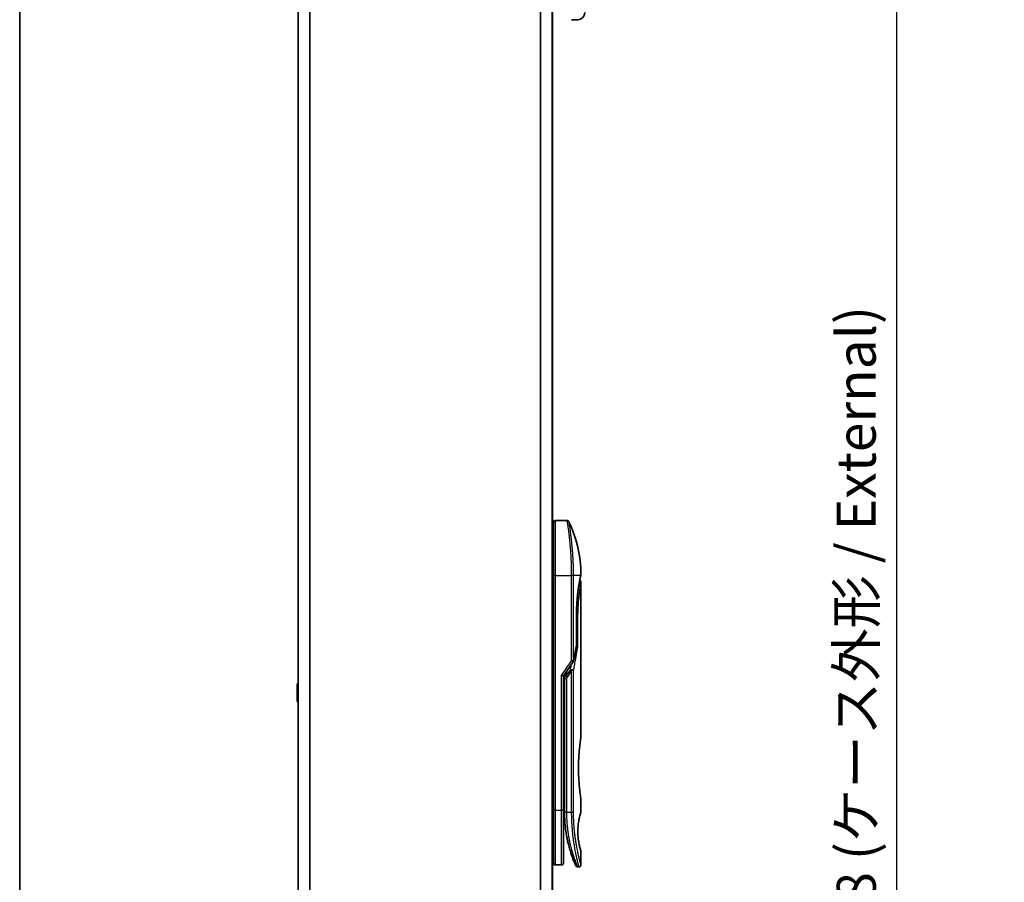
# Model space of a CAD drawing. Units: millimetres. Extents: x -1907 to 6549, y 32 to 1443.
# Drawn here: x 58 to 310, y 526 to 747 of the extents above; entities that cross this region are included whole.
import ezdxf

# ---------------------------------------------------------------- set-up
doc = ezdxf.new("R2010")
doc.units = ezdxf.units.MM
doc.header["$LTSCALE"] = 4
doc.layers.get('Defpoints').update_dxf_attribs({"lineweight": 25})
for name, color, linetype, lineweight in [('Border (ISO)', 7, 'Continuous', 35), ('Dimension (ISO)', 3, 'Continuous', 25), ('Visible (ISO)', 7, 'Continuous', 35), ('Visible Narrow (ISO)', 7, 'Continuous', 25)]:
    doc.layers.add(name, color=color, linetype=linetype, lineweight=lineweight)
doc.styles.add('Note Text (TK)', font='MS PGothic.ttf')
doc.dimstyles.new('Default - Method 1b (TK)', dxfattribs={"dimscale": 4, "dimtxt": 2.5, "dimasz": 2.5, "dimexe": 1, "dimexo": 1.5, "dimgap": 1, "dimtad": 1, "dimrnd": 1e-08, "dimdsep": 46, "dimtxsty": 'Note Text (TK)', "dimblk": 'OPEN', "dimcen": 0.09, "dimdle": 5, "dimclrd": 100, "dimclre": 100, "dimclrt": 7, "dimadec": 1, "dimazin": 1, "dimtfac": 1, "dimtmove": 0, "dimatfit": 3, "dimldrblk": 'OPEN', "dimfxl": 1, "dimtolj": 1, "dimlwd": -1, "dimlwe": -1, "dimarcsym": 0})

# ---------------------------------------------------------------- blocks, each defined once
blk = doc.blocks.new('Borders tk図枠')
at = {"layer": 'Border (ISO)'}
blk.add_line((14.5, 289), (14.5, 8), dxfattribs=at)
blk = doc.blocks.new('_Open')
at = {"color": 0, "linetype": 'ByBlock', "lineweight": -2}
for p, q in [((-1, 0.167), (0, 0)), ((-1, -0.167), (0, 0)), ((0, 0), (-1, 0))]:
    blk.add_line(p, q, dxfattribs=at)
blk = doc.blocks.new('*D7')
at = {"layer": 'Defpoints', "color": 0}
for p in [(358.09, 789.6), (282.09, 359.6), (358.09, 359.6)]:
    blk.add_point(p, dxfattribs=at)
at = {"layer": 'Dimension (ISO)', "color": 100}
for p, q in [((352.09, 789.6), (278.09, 789.6)), ((282.09, 779.6), (282.09, 369.6)), ((352.09, 359.6), (278.09, 359.6))]:
    blk.add_line(p, q, dxfattribs=at)
at = {"layer": 'Dimension (ISO)', "color": 100, "xscale": 10, "yscale": 10, "zscale": 10}
for p, rotation in [((282.09, 789.6), 90), ((282.09, 359.6), 270)]:
    blk.add_blockref('_Open', p, dxfattribs=dict(at, rotation=rotation))
at = {"layer": 'Dimension (ISO)', "color": 7, "insert": (271.78, 473.69), "char_height": 10, "attachment_point": 4, "rotation": 90, "style": 'Note Text (TK)'}
blk.add_mtext('\\A1;\\fMS PGothic|b0|i0;{\\H9.9600;430±0.}\\fSegoe UI|b0|i0;{\\H9.9600;8}\\fＭＳ Ｐゴシック|b0|i0; (ケース外形 / External)', dxfattribs=at)

msp = doc.modelspace()

# ---------------------------------------------------------------- linework, layer by layer
at = {"layer": 'Visible (ISO)'}
for p, q in [((129.1474, 764.5958), (129.1474, 384.5958)), ((194.1474, 384.5958), (194.1474, 764.5958)), ((200.6474, 746.5958), (199.0231, 746.5958)), ((194.1474, 618.5958), (194.4474, 618.5958)), ((194.4474, 604.5958), (194.4474, 618.5958)), ((194.9474, 618.5958), (197.9315, 618.5958)), ((194.4474, 604.5958), (194.4474, 544.5958)), ((199.0656, 605.5958), (199.0652, 605.5958)), ((201.3758, 604.4939), (201.3758, 604.4938)), ((201.4474, 602.8954), (201.4474, 563.1958)), ((200.3055, 594.2958), (200.3055, 586.7194)), ((196.9474, 578.8801), (199.4791, 582.4605)), ((196.4474, 579.039), (196.9474, 578.8801)), ((196.9474, 544.5958), (196.9474, 578.8801)), ((197.2474, 579.0642), (197.2474, 579.0643)), ((197.2474, 578.1941), (197.2474, 579.0642)), ((128.9474, 572.4544), (128.9474, 576.7373)), ((129.0384, 576.905), (129.1474, 576.9758)), ((197.2474, 578.1941), (197.2474, 544.0958)), ((129.0384, 572.2867), (129.1474, 572.2158)), ((201.4474, 547.3958), (201.4474, 544.0959)), ((194.4474, 530.5958), (194.4474, 544.5958)), ((196.9474, 545.9607), (197.2474, 545.9185)), ((196.9474, 531.0958), (196.9474, 544.5958)), ((201.4474, 534.0958), (201.4474, 530.5958)), ((194.1474, 530.5958), (194.4474, 530.5958)), ((194.9474, 530.5958), (196.4474, 530.5958)), ((200.5726, 530.0958), (200.9474, 530.0958))]:
    msp.add_line(p, q, dxfattribs=at)
for centre, radius, start, end in [((200.6474, 748.3958), 1.8, 270, 0), ((194.9474, 618.0958), 0.5, 90, 180.000929), ((199.8055, 586.7194), 0.5, 350.528176, 359.999959), ((199.0709, 582.7492), 0.5, 324.73561, 348.56199), ((129.1474, 576.7373), 0.2, 123.023868, 180), ((129.1474, 572.4544), 0.2, 180, 236.976132), ((194.9474, 531.0958), 0.5, 179.999071, 270), ((196.4474, 531.0958), 0.5, 270, 0)]:
    msp.add_arc(centre, radius, start, end, dxfattribs=at)
for centre, major_axis, ratio, start_param, end_param in [((200.8864, 604.5958), (0.4895, -0.102), 0.97150917, 0.00002328, 0.00005747), ((199.07, 580.2497), (1.641, 5.1629), 0.00017429, 4.71234206, 4.74939728)]:
    msp.add_ellipse(centre, major_axis=major_axis, ratio=ratio, start_param=start_param, end_param=end_param, dxfattribs=at)
for points, knots in [([(197.9315, 618.5958), (197.9855, 618.5958), (198.0401, 618.5869), (198.1415, 618.5528), (198.1896, 618.5274), (198.2745, 618.4636), (198.3123, 618.4244), (198.3582, 618.3582), (198.372, 618.3343), (198.3838, 618.3094)], [0, 0, 0, 0, 0.0161750727, 0.0161750727, 0.032098088, 0.032098088, 0.0480300011, 0.0480300011, 0.0562684228, 0.0562684228, 0.0562684228, 0.0562684228]), ([(198.3838, 618.3093), (199.8625, 615.1639), (200.8384, 611.733), (201.3653, 607.1551), (201.4357, 606.0216), (201.446, 604.8891)], [0.00001413, 0.00001413, 0.00001413, 0.00001413, 1.04268583, 1.04268583, 1.38244448, 1.38244448, 1.38244448, 1.38244448]), ([(201.3758, 604.4938), (201.3216, 604.2335), (201.2307, 603.7898), (201.0161, 602.6123), (200.8908, 601.8681), (200.6538, 600.1567), (200.5401, 599.1649), (200.375, 597.0805), (200.3215, 595.9629), (200.3066, 594.6649), (200.3055, 594.4804), (200.3055, 594.2958)], [0, 0, 0, 0, 0.33985588, 0.33985588, 0.67547461, 0.67547461, 1.01491771, 1.01491771, 1.34952172, 1.34952172, 1.40487646, 1.40487646, 1.40487646, 1.40487646]), ([(201.446, 604.889), (201.4463, 604.8623), (201.4444, 604.8356), (201.4394, 604.8027), (201.4382, 604.7961), (201.4367, 604.7884), (201.4365, 604.7872), (201.4362, 604.7855), (201.4361, 604.785), (201.4359, 604.7844), (201.4359, 604.7843), (201.4359, 604.7841), (201.4359, 604.784), (201.4358, 604.7839), (201.4358, 604.7839), (201.4358, 604.7837), (201.4358, 604.7837), (201.4358, 604.7836), (201.4358, 604.7837), (201.4358, 604.7837), (201.4358, 604.7837), (201.4358, 604.7836), (201.4358, 604.7836), (201.4357, 604.7831), (201.4355, 604.7824), (201.4346, 604.7781), (201.4333, 604.7716), (201.4253, 604.7329), (201.4133, 604.6741), (201.3894, 604.5588), (201.3829, 604.5278), (201.3759, 604.4939)], [0, 0, 0, 0, 0.0079935, 0.0079935, 0.009985368, 0.009985368, 0.010358772, 0.010358772, 0.010498798, 0.010498798, 0.010548608, 0.010548608, 0.010561066, 0.010561066, 0.010573612, 0.010573612, 0.010614994, 0.010614994, 0.011412929, 0.011412929, 0.013086509, 0.013086509, 0.018107261, 0.018107261, 0.033169873, 0.033169873, 0.07836732, 0.07836732, 0.214226356, 0.214226356, 0.25790879, 0.25790879, 0.25790879, 0.25790879]), ([(201.4358, 604.7837), (201.4358, 604.7837), (201.4358, 604.7837), (201.4358, 604.7837), (201.4358, 604.7837), (201.4358, 604.7836), (201.4357, 604.7834), (201.4355, 604.7824), (201.4352, 604.781), (201.4334, 604.7722), (201.4307, 604.759), (201.4172, 604.6931), (201.4002, 604.6107), (201.3759, 604.4939)], [0.0677427, 0.0677427, 0.0677427, 0.0677427, 0.068458883, 0.068458883, 0.070849226, 0.070849226, 0.078020295, 0.078020295, 0.099534535, 0.099534535, 0.164105351, 0.164105351, 0.314533707, 0.314533707, 0.314533707, 0.314533707]), ([(201.1512, 603.3524), (201.1853, 603.3371), (201.2179, 603.318), (201.2901, 603.2637), (201.3279, 603.2245), (201.3884, 603.1372), (201.412, 603.0881), (201.4405, 602.9914), (201.4474, 602.9431), (201.4474, 602.8954)], [0.0209121868, 0.0209121868, 0.0209121868, 0.0209121868, 0.0320713312, 0.0320713312, 0.0480034282, 0.0480034282, 0.0639352406, 0.0639352406, 0.0782625177, 0.0782625177, 0.0782625177, 0.0782625177]), ([(200.2436, 586.31), (200.2554, 586.3085), (200.2671, 586.307), (200.335, 586.2969), (200.3865, 586.2851), (200.4782, 586.256), (200.5168, 586.2386), (200.5683, 586.2051), (200.5846, 586.1896), (200.5941, 586.1736), (200.5943, 586.1733), (200.5945, 586.1729)], [0.0143443766, 0.0143443766, 0.0143443766, 0.0143443766, 0.0180800433, 0.0180800433, 0.0362958962, 0.0362958962, 0.0555191986, 0.0555191986, 0.0708776642, 0.0708776642, 0.071213014, 0.071213014, 0.071213014, 0.071213014]), ([(198.7494, 580.5446), (198.7501, 580.5446), (198.7507, 580.5446), (198.7722, 580.5443), (198.7955, 580.5423), (198.8488, 580.5344), (198.8791, 580.5281), (198.9448, 580.5111), (198.9801, 580.5002), (199.0542, 580.4738), (199.093, 580.4581), (199.1317, 580.4405)], [-0.0003393255, -0.0003393255, -0.0003393255, -0.0003393255, 0, 0, 0.0108011931, 0.0108011931, 0.0227235327, 0.0227235327, 0.0351125368, 0.0351125368, 0.0479740526, 0.0479740526, 0.0479740526, 0.0479740526]), ([(199.1317, 580.4405), (199.1836, 580.4363), (199.234, 580.4295), (199.3275, 580.4116), (199.3701, 580.4007), (199.4393, 580.3779), (199.4671, 580.3665), (199.5115, 580.3436), (199.5288, 580.3322), (199.5455, 580.3175), (199.5489, 580.3142), (199.5519, 580.3109)], [0.000001, 0.000001, 0.000001, 0.000001, 0.0157586431, 0.0157586431, 0.0313720019, 0.0313720019, 0.0446233728, 0.0446233728, 0.0567598081, 0.0567598081, 0.060218781, 0.060218781, 0.060218781, 0.060218781]), ([(201.4474, 547.3958), (201.4474, 547.3958), (201.4135, 547.6014), (201.2969, 548.3969), (201.2159, 548.9778), (201.0517, 550.4365), (200.9707, 551.3004), (200.8799, 552.7761), (200.8547, 553.3223), (200.8283, 554.2462), (200.8218, 554.615), (200.8173, 555.3222), (200.8187, 555.6595), (200.8293, 556.4109), (200.8404, 556.8227), (200.8844, 557.9478), (200.9273, 558.6385), (201.0393, 560.0303), (201.1106, 560.7036), (201.2522, 561.8811), (201.3208, 562.3614), (201.4193, 563.0244), (201.4473, 563.1958), (201.4474, 563.1958)], [4.98379265, 4.98379265, 4.98379265, 4.98379265, 5.29603167, 5.29603167, 5.60720243, 5.60720243, 5.91715234, 5.91715234, 6.08778458, 6.08778458, 6.19899475, 6.19899475, 6.30014844, 6.30014844, 6.42534113, 6.42534113, 6.64850945, 6.64850945, 6.91010347, 6.91010347, 7.19043125, 7.19043125, 7.47578933, 7.47578933, 7.47578933, 7.47578933]), ([(196.9474, 545.822), (196.9474, 545.7234), (196.9474, 545.6259), (196.9474, 545.3813), (196.9474, 545.2369), (196.9474, 544.9947), (196.9474, 544.8912), (196.9474, 544.8058)], [0.019287376, 0.019287376, 0.019287376, 0.019287376, 0.048938802, 0.048938802, 0.096757362, 0.096757362, 0.140053644, 0.140053644, 0.140053644, 0.140053644]), ([(197.2474, 544.0958), (197.2474, 543.5081), (197.2626, 542.9247), (197.2922, 542.3467), (197.2962, 542.2678), (197.3005, 542.1889), (197.3051, 542.1102), (197.3061, 542.0933), (197.3071, 542.0763), (197.3081, 542.0594)], [0.00000004, 0.00000004, 0.00000004, 0.00000004, 2.30156278, 2.30156278, 2.30156278, 2.61568679, 2.61568679, 2.61568679, 2.68325031, 2.68325031, 2.68325031, 2.68325031]), ([(201.4474, 534.0958), (201.4452, 534.0952), (201.4147, 534.1923), (201.2949, 534.5817), (201.2037, 534.8862), (201.0244, 535.6257), (200.9411, 536.0057), (200.8032, 536.8354), (200.7455, 537.2607), (200.6849, 537.9746), (200.6693, 538.2192), (200.6539, 538.6158), (200.6502, 538.7607), (200.647, 539.0295), (200.647, 539.1522), (200.6499, 539.4197), (200.6535, 539.5632), (200.6686, 539.96), (200.6841, 540.2047), (200.744, 540.919), (200.8046, 541.3748), (200.9521, 542.2396), (201.0329, 542.6025), (201.2158, 543.3528), (201.3182, 543.6888), (201.4244, 544.0276), (201.447, 544.096), (201.4472, 544.0959)], [2.58628076, 2.58628076, 2.58628076, 2.58628076, 2.94064168, 2.94064168, 3.3005311, 3.3005311, 3.55321011, 3.55321011, 3.75368311, 3.75368311, 3.85195828, 3.85195828, 3.90810387, 3.90810387, 3.95578051, 3.95578051, 4.01284667, 4.01284667, 4.11656236, 4.11656236, 4.33201226, 4.33201226, 4.56441228, 4.56441228, 4.93248062, 4.93248062, 5.1903818, 5.1903818, 5.1903818, 5.1903818]), ([(197.9506, 537.1993), (197.6867, 538.4799), (197.473, 539.9093), (197.3377, 541.6024), (197.3218, 541.8304), (197.3081, 542.0594)], [0, 0, 0, 0, 0.449996928, 0.449996928, 0.519551991, 0.519551991, 0.519551991, 0.519551991]), ([(197.9506, 537.1993), (197.9906, 537.0055), (198.0312, 536.8168), (198.0727, 536.6313), (198.1138, 536.4477), (198.156, 536.2667), (198.1985, 536.0902), (198.2132, 536.0294), (198.2279, 535.9691), (198.2426, 535.9093), (198.3019, 535.6692), (198.3623, 535.4355), (198.4238, 535.2074), (198.4331, 535.1727), (198.4427, 535.1374), (198.4523, 535.102), (198.4574, 535.0836), (198.4624, 535.0651), (198.4675, 535.0466)], [9.75644, 9.75644, 9.75644, 9.75644, 10.72421222, 10.72421222, 10.72421222, 11.68244826, 11.68244826, 11.68244826, 12.01282124, 12.01282124, 12.01282124, 13.34161672, 13.34161672, 13.34161672, 13.54379653, 13.54379653, 13.54379653, 13.64924069, 13.64924069, 13.64924069, 13.64924069]), ([(199.0605, 533.1135), (199.0605, 533.1135), (199.0605, 533.1135), (199.0605, 533.1136), (199.0604, 533.1138), (199.06, 533.1149), (199.0595, 533.1165), (199.0565, 533.1253), (199.0521, 533.1382), (199.0259, 533.2157), (198.9867, 533.3321), (198.9031, 533.5883), (198.87, 533.691), (198.8333, 533.8071)], [0.212568505, 0.212568505, 0.212568505, 0.212568505, 0.214927391, 0.214927391, 0.222119747, 0.222119747, 0.243697779, 0.243697779, 0.308459818, 0.308459818, 0.503468204, 0.503468204, 0.605829638, 0.605829638, 0.605829638, 0.605829638]), ([(198.8333, 533.807), (198.8523, 533.7468), (198.871, 533.6882), (198.8903, 533.6283), (198.9259, 533.5178), (198.961, 533.4106), (198.9956, 533.3067), (199.022, 533.2274), (199.0481, 533.15), (199.0739, 533.0743), (199.1346, 532.8961), (199.1951, 532.7233), (199.2544, 532.5581), (199.2814, 532.4829), (199.3081, 532.4093), (199.3344, 532.3375), (199.3893, 532.1878), (199.4425, 532.0459), (199.4935, 531.9121), (199.5691, 531.7142), (199.6399, 531.534), (199.7047, 531.3727), (199.7692, 531.2119), (199.8276, 531.0698), (199.8786, 530.9475), (199.8812, 530.9412), (199.8838, 530.935), (199.8864, 530.9288), (199.9339, 530.815), (199.9748, 530.7189), (200.0081, 530.641), (200.0274, 530.596), (200.0442, 530.5571), (200.0584, 530.5243), (200.07, 530.4975), (200.0799, 530.4748), (200.0879, 530.4563), (200.0972, 530.4351), (200.104, 530.4195), (200.1084, 530.4093)], [16.16145566, 16.16145566, 16.16145566, 16.16145566, 16.56861272, 16.56861272, 16.56861272, 17.32091727, 17.32091727, 17.32091727, 17.89490767, 17.89490767, 17.89490767, 19.24580992, 19.24580992, 19.24580992, 19.85982197, 19.85982197, 19.85982197, 21.13780242, 21.13780242, 21.13780242, 23.02838997, 23.02838997, 23.02838997, 24.91425689, 24.91425689, 24.91425689, 25.0111585, 25.0111585, 25.0111585, 26.79576862, 26.79576862, 26.79576862, 27.82807999, 27.82807999, 27.82807999, 28.67466988, 28.67466988, 28.67466988, 29.64277192, 29.64277192, 29.64277192, 29.64277192]), ([(199.0608, 533.1127), (199.0607, 533.1128), (199.0607, 533.1129), (199.0607, 533.113), (199.0607, 533.1131), (199.0606, 533.1132), (199.0606, 533.1133), (199.0605, 533.1135), (199.0605, 533.1134), (199.0603, 533.1141), (199.0593, 533.1172), (199.0492, 533.1469), (199.0248, 533.2186), (198.9866, 533.3338)], [0, 0, 0, 0, 0.00006903, 0.00006903, 0.000137319, 0.000137319, 0.000410207, 0.000410207, 0.00238032, 0.00238032, 0.044417177, 0.044417177, 0.219555305, 0.219555305, 0.219555305, 0.219555305]), ([(200.5726, 530.0958), (200.5186, 530.0958), (200.464, 530.1048), (200.3626, 530.139), (200.3144, 530.1644), (200.2296, 530.2282), (200.1918, 530.2675), (200.1466, 530.3327), (200.1333, 530.3556), (200.1205, 530.3821), (200.1192, 530.385), (200.1174, 530.3889), (200.117, 530.3899), (200.1164, 530.3912), (200.1163, 530.3914), (200.116, 530.392), (200.1159, 530.3922), (200.1157, 530.3927), (200.1156, 530.3928), (200.1154, 530.3933), (200.1153, 530.3935), (200.115, 530.3943), (200.115, 530.3943), (200.1149, 530.3946), (200.1149, 530.3946), (200.1148, 530.3948), (200.1147, 530.3949), (200.1146, 530.3952), (200.1145, 530.3954), (200.1139, 530.3968), (200.1131, 530.3987), (200.1109, 530.4036), (200.1098, 530.4062), (200.1084, 530.4093)], [0, 0, 0, 0, 0.016184815, 0.016184815, 0.032107559, 0.032107559, 0.048039702, 0.048039702, 0.055928448, 0.055928448, 0.056871859, 0.056871859, 0.057212646, 0.057212646, 0.057312793, 0.057312793, 0.057413325, 0.057413325, 0.057513992, 0.057513992, 0.057716643, 0.057716643, 0.058523943, 0.058523943, 0.059514828, 0.059514828, 0.062487127, 0.062487127, 0.071403872, 0.071403872, 0.098155548, 0.098155548, 0.118176694, 0.118176694, 0.118176694, 0.118176694]), ([(201.4474, 530.5958), (201.4474, 530.542), (201.4384, 530.4875), (201.4044, 530.3862), (201.379, 530.338), (201.3152, 530.2531), (201.276, 530.2153), (201.1888, 530.1548), (201.1396, 530.1312), (201.043, 530.1028), (200.995, 530.0958), (200.9474, 530.0958)], [0, 0, 0, 0, 0.0161472239, 0.0161472239, 0.0320713239, 0.0320713239, 0.0480034193, 0.0480034193, 0.0639352302, 0.0639352302, 0.0782148362, 0.0782148362, 0.0782148362, 0.0782148362])]:
    msp.add_open_spline(points, degree=3, knots=knots, dxfattribs=at)
for points in [[(201.3759, 604.4938), (201.3265, 604.2567), (201.2468, 603.868), (201.1512, 603.3524)], [(200.2987, 586.6371), (200.0791, 585.3212), (199.8323, 583.9911), (199.5609, 582.65)], [(197.2474, 579.0643), (197.2474, 579.146), (197.2484, 579.2273), (197.2502, 579.3084)], [(198.3089, 535.6452), (198.1311, 536.3418), (197.9472, 537.1565), (197.7869, 538.0477)], [(198.8333, 533.8071), (198.7113, 534.1933), (198.588, 534.608), (198.4675, 535.0466)]]:
    msp.add_open_spline(points, degree=3, dxfattribs=at)
at = {"layer": 'Visible Narrow (ISO)'}
for p, q in [((129.2553, 384.5958), (129.2553, 764.5958)), ((132.0639, 764.5958), (132.0639, 384.5958)), ((132.256, 384.5958), (132.256, 764.5958)), ((191.0387, 764.5958), (191.0387, 384.5958)), ((191.2308, 384.5958), (191.2308, 764.5958)), ((194.0394, 764.5958), (194.0394, 384.5958)), ((194.9474, 604.5958), (194.9474, 618.5958)), ((194.1474, 604.5958), (194.4474, 604.5958)), ((194.9474, 604.5958), (194.4474, 604.5958)), ((194.9474, 544.5958), (194.9474, 604.5958)), ((194.9474, 604.5958), (199.0709, 604.5958)), ((199.0709, 582.7492), (199.0709, 604.5958)), ((199.5519, 604.5958), (199.0709, 604.5958)), ((199.5519, 582.7492), (199.5519, 604.5958)), ((201.3858, 604.5958), (199.5519, 604.5958)), ((200.294, 586.7194), (200.294, 594.2958)), ((200.3055, 594.2958), (200.294, 594.2958)), ((200.3055, 593.7958), (200.5945, 593.7958)), ((200.5945, 593.7958), (200.5945, 586.1729)), ((200.3055, 586.7194), (200.294, 586.7194)), ((196.4474, 579.039), (199.0709, 582.7492)), ((199.4791, 582.4605), (199.0709, 582.7492)), ((196.4474, 544.5958), (196.4474, 579.039)), ((198.7494, 580.5446), (197.5584, 578.8602)), ((197.5584, 578.8602), (197.9698, 580.326)), ((197.9119, 578.6102), (197.5584, 578.8602)), ((199.0709, 580.2492), (197.9119, 578.6102)), ((199.0709, 544.0958), (199.0709, 580.2492)), ((199.5519, 544.0958), (199.5519, 580.3109)), ((197.7474, 578.1941), (197.7474, 544.0958)), ((196.9474, 548.9534), (197.2474, 548.9113)), ((194.1474, 544.5958), (194.4474, 544.5958)), ((194.9474, 544.5958), (194.4474, 544.5958)), ((194.9474, 530.5958), (194.9474, 544.5958)), ((194.9474, 544.5958), (196.4474, 544.5958)), ((196.4474, 530.5958), (196.4474, 544.5958)), ((196.9474, 544.5958), (196.4474, 544.5958)), ((197.7474, 544.0958), (197.2474, 544.0958)), ((197.7474, 544.0958), (199.0709, 544.0958)), ((199.0709, 544.0958), (199.5519, 544.0958))]:
    msp.add_line(p, q, dxfattribs=at)
for centre, major_axis, ratio, start_param, end_param in [((200.8864, 604.5958), (0.4895, -0.102), 0.97150917, 6.27551145, 6.28320859), ((199.8055, 586.7194), (0.4932, -0.0823), 0.60185921, 6.28318472, 6.55359687), ((199.0709, 582.7493), (0.5, 0), 0.00003474, 0.27622529, 1.57079633), ((199.0709, 582.7492), (0.4901, -0.0992), 0.57329215, 0, 0.33935978), ((197.7474, 578.194), (-0.5, 0), 0.00001796, 4.71238523, 6.28318488), ((199.4641, 578.8907), (-1.6839, -0.8431), 0.39633095, 5.64586405, 6.08671915), ((197.7482, 543.8555), (-0.5, -0.0043), 0.32184765, 6.27386013, 6.28270303)]:
    msp.add_ellipse(centre, major_axis=major_axis, ratio=ratio, start_param=start_param, end_param=end_param, dxfattribs=at)
for points, degree, knots in [([(199.0709, 604.5958), (199.0709, 604.6834), (199.0708, 604.7809), (199.0705, 604.8845), (199.0701, 604.9911), (199.0696, 605.1041), (199.0689, 605.2194), (199.0687, 605.2436), (199.0685, 605.268), (199.0684, 605.2924), (199.0676, 605.3926), (199.0667, 605.4967), (199.0655, 605.6045), (199.064, 605.7448), (199.0621, 605.8911), (199.0597, 606.0429), (199.0572, 606.2016), (199.0541, 606.3661), (199.0504, 606.5357), (199.0466, 606.7131), (199.0421, 606.896), (199.0368, 607.0833), (199.0313, 607.2798), (199.025, 607.4812), (199.0178, 607.6861), (199.0102, 607.9019), (199.0016, 608.1217), (198.9921, 608.3438), (198.9888, 608.42), (198.9855, 608.4965), (198.982, 608.5732), (198.9747, 608.7333), (198.9669, 608.8947), (198.9586, 609.0572), (198.9455, 609.3122), (198.9312, 609.5698), (198.9156, 609.8285), (198.8989, 610.1047), (198.8807, 610.3821), (198.8611, 610.6592), (198.8401, 610.957), (198.8176, 611.2543), (198.7937, 611.5491), (198.7679, 611.8683), (198.7405, 612.1845), (198.712, 612.4951), (198.6875, 612.7624), (198.6622, 613.0255), (198.6363, 613.2829), (198.6293, 613.3522), (198.6223, 613.4213), (198.6152, 613.4899), (198.5788, 613.8433), (198.5411, 614.1876), (198.5028, 614.519), (198.4871, 614.6547), (198.4713, 614.7882), (198.4556, 614.9192), (198.429, 615.1402), (198.4024, 615.3532), (198.3762, 615.5575), (198.3415, 615.8281), (198.3075, 616.0832), (198.2748, 616.3213), (198.2634, 616.404), (198.2521, 616.4857), (198.2409, 616.5658), (198.2081, 616.7999), (198.1763, 617.0197), (198.1477, 617.2131), (198.1343, 617.3036), (198.1214, 617.3899), (198.109, 617.4721), (198.1034, 617.5091), (198.0979, 617.5452), (198.0925, 617.5805), (198.0767, 617.6846), (198.0584, 617.8026), (198.0447, 617.8905), (198.0288, 617.9925), (198.0144, 618.0841), (198.0017, 618.1644), (197.9967, 618.196), (197.9919, 618.2259), (197.9874, 618.2541), (197.9715, 618.3537), (197.9588, 618.4319), (197.9495, 618.4882), (197.9464, 618.5069), (197.9437, 618.5232), (197.9414, 618.537), (197.9408, 618.5405), (197.9403, 618.5438), (197.9397, 618.547), (197.9343, 618.5795), (197.9315, 618.5958), (197.9315, 618.5958)], 3, [0, 0, 0, 0, 0.78612134, 0.78612134, 0.78612134, 1.59513432, 1.59513432, 1.59513432, 1.76530735, 1.76530735, 1.76530735, 2.46350599, 2.46350599, 2.46350599, 3.37151496, 3.37151496, 3.37151496, 4.32055499, 4.32055499, 4.32055499, 5.31377207, 5.31377207, 5.31377207, 6.35594497, 6.35594497, 6.35594497, 7.45388838, 7.45388838, 7.45388838, 7.8304627, 7.8304627, 7.8304627, 8.61660667, 8.61660667, 8.61660667, 9.85113484, 9.85113484, 9.85113484, 11.16933676, 11.16933676, 11.16933676, 12.58630093, 12.58630093, 12.58630093, 14.12078117, 14.12078117, 14.12078117, 15.44116583, 15.44116583, 15.44116583, 15.79677218, 15.79677218, 15.79677218, 17.62625028, 17.62625028, 17.62625028, 18.37501133, 18.37501133, 18.37501133, 19.63741236, 19.63741236, 19.63741236, 21.30885684, 21.30885684, 21.30885684, 21.88891683, 21.88891683, 21.88891683, 23.58475347, 23.58475347, 23.58475347, 24.37748716, 24.37748716, 24.37748716, 24.73435194, 24.73435194, 24.73435194, 25.78859827, 25.78859827, 25.78859827, 27.01163861, 27.01163861, 27.01163861, 27.49291759, 27.49291759, 27.49291759, 29.19789782, 29.19789782, 29.19789782, 29.76367886, 29.76367886, 29.76367886, 29.90694609, 29.90694609, 29.90694609, 31.36357215, 31.36357215, 31.36357215, 31.36357215]), ([(199.5519, 604.5958), (199.5519, 604.6243), (199.5519, 604.6533), (199.5518, 604.6829), (199.5517, 604.719), (199.5517, 604.7561), (199.5516, 604.7945), (199.5516, 604.8325), (199.5515, 604.8719), (199.5514, 604.9138), (199.5513, 604.9242), (199.5513, 604.9346), (199.5512, 604.9451), (199.5509, 605.0153), (199.5505, 605.0874), (199.5501, 605.1618), (199.5499, 605.1991), (199.5496, 605.2371), (199.5493, 605.2759), (199.5492, 605.288), (199.5491, 605.3001), (199.549, 605.3123), (199.5486, 605.3644), (199.548, 605.4177), (199.5475, 605.472), (199.5473, 605.4837), (199.5472, 605.4956), (199.5471, 605.5074), (199.5461, 605.5942), (199.545, 605.6833), (199.5438, 605.7744), (199.5425, 605.8634), (199.5412, 605.9543), (199.5396, 606.0475), (199.5389, 606.0862), (199.5382, 606.1255), (199.5375, 606.1652), (199.5337, 606.3616), (199.5288, 606.5695), (199.5231, 606.7833), (199.5223, 606.8142), (199.5215, 606.8451), (199.5206, 606.8762), (199.5171, 607.0047), (199.5132, 607.1352), (199.509, 607.267), (199.5046, 607.4063), (199.4998, 607.5471), (199.4944, 607.6889), (199.491, 607.7805), (199.4873, 607.873), (199.4834, 607.9663), (199.4687, 608.3217), (199.4512, 608.6875), (199.4311, 609.0541), (199.4258, 609.1514), (199.4203, 609.2488), (199.4146, 609.3462), (199.4107, 609.4126), (199.4067, 609.479), (199.4026, 609.5456), (199.3961, 609.651), (199.3894, 609.7567), (199.3824, 609.8624), (199.3582, 610.2307), (199.3312, 610.6001), (199.3021, 610.9662), (199.2557, 611.5508), (199.2039, 612.127), (199.1486, 612.6829), (199.1319, 612.85), (199.1149, 613.0152), (199.0976, 613.1785), (199.0616, 613.5174), (199.0254, 613.8385), (198.9888, 614.1476), (198.9499, 614.4751), (198.9107, 614.7894), (198.8706, 615.0953), (198.8514, 615.2424), (198.8322, 615.386), (198.8131, 615.5254), (198.7829, 615.7467), (198.7531, 615.9574), (198.7245, 616.1556), (198.6764, 616.4893), (198.6357, 616.7596), (198.5944, 617.0247), (198.5833, 617.0961), (198.5729, 617.1623), (198.563, 617.2244), (198.5405, 617.3663), (198.521, 617.4868), (198.5036, 617.5942), (198.4951, 617.6462), (198.4867, 617.6975), (198.4786, 617.7471), (198.4691, 617.8055), (198.4598, 617.8615), (198.4512, 617.9139), (198.4454, 617.9493), (198.4399, 617.9823), (198.4348, 618.013), (198.4191, 618.1073), (198.4072, 618.1759), (198.3985, 618.2263), (198.389, 618.2809), (198.3838, 618.3093), (198.3837, 618.3094)], 3, [0.00000017, 0.00000017, 0.00000017, 0.00000017, 0.26824752, 0.26824752, 0.26824752, 0.59504925, 0.59504925, 0.59504925, 0.91754756, 0.91754756, 0.91754756, 0.99731054, 0.99731054, 0.99731054, 1.53249707, 1.53249707, 1.53249707, 1.8013532, 1.8013532, 1.8013532, 1.88492198, 1.88492198, 1.88492198, 2.24161615, 2.24161615, 2.24161615, 2.31899686, 2.31899686, 2.31899686, 2.88532333, 2.88532333, 2.88532333, 3.43847156, 3.43847156, 3.43847156, 3.66832963, 3.66832963, 3.66832963, 4.80519613, 4.80519613, 4.80519613, 4.96899653, 4.96899653, 4.96899653, 5.64709166, 5.64709166, 5.64709166, 6.36456885, 6.36456885, 6.36456885, 6.82789148, 6.82789148, 6.82789148, 8.59318064, 8.59318064, 8.59318064, 9.06172837, 9.06172837, 9.06172837, 9.38108962, 9.38108962, 9.38108962, 9.88703466, 9.88703466, 9.88703466, 11.64941424, 11.64941424, 11.64941424, 14.46276425, 14.46276425, 14.46276425, 15.30796131, 15.30796131, 15.30796131, 17.06242515, 17.06242515, 17.06242515, 18.92137015, 18.92137015, 18.92137015, 19.81538897, 19.81538897, 19.81538897, 21.23434324, 21.23434324, 21.23434324, 23.62376414, 23.62376414, 23.62376414, 24.26720404, 24.26720404, 24.26720404, 25.73843557, 25.73843557, 25.73843557, 26.45016856, 26.45016856, 26.45016856, 27.28708175, 27.28708175, 27.28708175, 27.85310699, 27.85310699, 27.85310699, 29.59146322, 29.59146322, 29.59146322, 31.4790643, 31.4790643, 31.4790643, 31.4790643]), ([(200.294, 594.2958), (200.294, 594.7671), (200.2997, 595.2373), (200.3111, 595.7038), (200.3455, 596.6361), (200.4005, 597.5459), (200.4327, 597.9917), (200.5559, 599.4628), (200.7194, 600.8027), (200.8448, 601.655), (201.0042, 602.6171), (201.1444, 603.3797), (201.1744, 603.5396), (201.2443, 603.904), (201.3045, 604.2046), (201.336, 604.3586), (201.3633, 604.4891), (201.3858, 604.5958)], 5, [0, 0, 0, 0, 0, 0, 3.34499071, 3.34499071, 3.34499071, 6.71325965, 6.71325965, 6.71325965, 14.6479113, 14.6479113, 14.6479113, 16.91714994, 16.91714994, 16.91714994, 20.20138923, 20.20138923, 20.20138923, 20.20138923, 20.20138923, 20.20138923]), ([(201.3858, 604.5958), (201.4115, 604.72), (201.4292, 604.8067), (201.4384, 604.8519), (201.4435, 604.8766), (201.446, 604.8889), (201.446, 604.8889)], 3, [0, 0, 0, 0, 2.66205046, 2.66205046, 2.66205046, 4.11437918, 4.11437918, 4.11437918, 4.11437918]), ([(201.4474, 602.8954), (201.4474, 602.8948), (201.4429, 602.8719), (201.4345, 602.8268), (201.426, 602.7808), (201.4117, 602.7035), (201.3946, 602.6087), (201.3917, 602.5924), (201.3886, 602.5754), (201.3854, 602.5576), (201.3821, 602.5394), (201.379, 602.5222), (201.3755, 602.5025), (201.3719, 602.482), (201.3686, 602.4635), (201.3647, 602.4414), (201.3609, 602.4204), (201.3571, 602.3986), (201.3531, 602.3761), (201.3295, 602.2417), (201.3012, 602.0781), (201.2706, 601.8939), (201.2604, 601.8322), (201.2498, 601.7678), (201.239, 601.701), (201.2273, 601.6285), (201.2181, 601.5711), (201.2058, 601.4937), (201.1889, 601.3867), (201.1717, 601.2761), (201.1541, 601.1599), (201.1482, 601.1212), (201.1423, 601.0816), (201.1364, 601.0419), (201.1306, 601.0026), (201.1254, 600.9682), (201.1195, 600.928), (201.1139, 600.8896), (201.1083, 600.8507), (201.1026, 600.8115), (201.0687, 600.5761), (201.0344, 600.3267), (201.0004, 600.0632), (200.9761, 599.8751), (200.9568, 599.7198), (200.9332, 599.5191), (200.9111, 599.3317), (200.8892, 599.1379), (200.868, 598.938), (200.8258, 598.5405), (200.786, 598.1185), (200.7507, 597.6794), (200.7339, 597.4708), (200.7173, 597.2469), (200.7017, 597.0123), (200.6861, 596.7777), (200.6726, 596.5491), (200.6612, 596.333), (200.6161, 595.4747), (200.5945, 594.6091), (200.5945, 593.7958)], 3, [20.93405779, 20.93405779, 20.93405779, 20.93405779, 22.46877349, 22.46877349, 22.46877349, 24.03536562, 24.03536562, 24.03536562, 24.30526205, 24.30526205, 24.30526205, 24.58337228, 24.58337228, 24.58337228, 24.87315638, 24.87315638, 24.87315638, 25.14981423, 25.14981423, 25.14981423, 26.80201093, 26.80201093, 26.80201093, 27.35535134, 27.35535134, 27.35535134, 27.95596007, 27.95596007, 27.95596007, 28.78597133, 28.78597133, 28.78597133, 29.06264389, 29.06264389, 29.06264389, 29.33626489, 29.33626489, 29.33626489, 29.5980541, 29.5980541, 29.5980541, 31.16877013, 31.16877013, 31.16877013, 32.2898136, 32.2898136, 32.2898136, 33.33693133, 33.33693133, 33.33693133, 35.41952616, 35.41952616, 35.41952616, 36.40879562, 36.40879562, 36.40879562, 37.39806507, 37.39806507, 37.39806507, 41.32527588, 41.32527588, 41.32527588, 41.32527588]), ([(199.5519, 582.7492), (199.7092, 583.5189), (199.8642, 584.3146), (200.009, 585.1025), (200.1118, 585.6617), (200.1993, 586.1577), (200.294, 586.7194)], 3, [0, 0, 0, 0, 4.20253589, 4.20253589, 4.20253589, 7.18443168, 7.18443168, 7.18443168, 7.18443168]), ([(199.5519, 580.3109), (199.6349, 580.717), (199.7154, 581.1216), (199.7938, 581.5257), (199.815, 581.6349), (199.8332, 581.7295), (199.8546, 581.8413), (199.875, 581.9482), (199.8957, 582.0573), (199.9163, 582.1667), (199.9572, 582.3836), (199.9981, 582.6049), (200.0357, 582.8108), (200.0564, 582.9245), (200.0691, 582.9945), (200.0893, 583.107), (200.1422, 583.4014), (200.1926, 583.689), (200.2424, 583.9794), (200.2736, 584.1616), (200.3086, 584.3693), (200.3385, 584.549), (200.4306, 585.1046), (200.5161, 585.6481), (200.5945, 586.1729)], 3, [0.00000024, 0.00000024, 0.00000024, 0.00000024, 2.12863103, 2.12863103, 2.12863103, 2.70420132, 2.70420132, 2.70420132, 3.25424205, 3.25424205, 3.25424205, 4.3440526, 4.3440526, 4.3440526, 4.94608174, 4.94608174, 4.94608174, 6.5212353, 6.5212353, 6.5212353, 7.50943352, 7.50943352, 7.50943352, 10.56501008, 10.56501008, 10.56501008, 10.56501008]), ([(198.7494, 580.5446), (198.7895, 580.7425), (198.8298, 580.9444), (198.8709, 581.1532), (198.8979, 581.2903), (198.9251, 581.4293), (198.9519, 581.5673), (198.9651, 581.6354), (198.9781, 581.7031), (198.9911, 581.7703)], 3, [0.00000042, 0.00000042, 0.00000042, 0.00000042, 1.04279739, 1.04279739, 1.04279739, 1.72733139, 1.72733139, 1.72733139, 2.06465886, 2.06465886, 2.06465886, 2.06465886]), ([(197.2474, 579.0643), (197.2474, 579.0657), (197.2474, 579.0671), (197.2474, 579.0686), (197.2474, 579.1296), (197.2481, 579.1947), (197.2495, 579.2635), (197.2498, 579.2784), (197.2501, 579.2935), (197.2505, 579.3087)], 3, [0.000067823, 0.000067823, 0.000067823, 0.000067823, 0.010532118, 0.010532118, 0.010532118, 0.450898643, 0.450898643, 0.450898643, 0.546358943, 0.546358943, 0.546358943, 0.546358943]), ([(197.7474, 544.0958), (197.7474, 543.4035), (197.7668, 542.7347), (197.8043, 542.0668), (197.8154, 541.8685), (197.8282, 541.6703), (197.8427, 541.4715), (197.8763, 541.0089), (197.9185, 540.5514), (197.968, 540.1047), (198.0123, 539.7057), (198.0623, 539.3153), (198.1168, 538.9371), (198.1415, 538.7661), (198.167, 538.5977), (198.1933, 538.4319), (198.253, 538.0552), (198.3168, 537.6915), (198.3838, 537.3392), (198.4023, 537.2421), (198.421, 537.1458), (198.44, 537.0503), (198.5186, 536.6548), (198.6012, 536.2737), (198.6846, 535.9152), (198.6903, 535.8905), (198.6961, 535.8658), (198.7019, 535.8412), (198.7594, 535.5959), (198.8184, 535.3561), (198.8777, 535.1249), (198.8968, 535.0503), (198.9157, 534.9776), (198.9347, 534.9054), (198.9445, 534.868), (198.9544, 534.8307), (198.9644, 534.7934), (198.9948, 534.6793), (199.0221, 534.5788), (199.0536, 534.4648), (199.1021, 534.2898), (199.1516, 534.116), (199.2019, 533.9445), (199.2899, 533.6442), (199.3801, 533.3512), (199.47, 533.0711), (199.4836, 533.0287), (199.4972, 532.9866), (199.5108, 532.9449), (199.5851, 532.7162), (199.6569, 532.5032), (199.7251, 532.3059), (199.7988, 532.093), (199.8684, 531.8982), (199.9331, 531.7212), (199.9424, 531.6957), (199.9516, 531.6706), (199.9607, 531.6458), (200.0362, 531.4407), (200.1053, 531.2585), (200.1687, 531.0946), (200.2252, 530.9484), (200.2773, 530.8168), (200.3244, 530.699), (200.3297, 530.6858), (200.3349, 530.6729), (200.34, 530.6601), (200.3905, 530.5346), (200.4332, 530.4303), (200.4676, 530.347), (200.483, 530.3098), (200.4967, 530.2768), (200.5087, 530.2479), (200.5239, 530.2116), (200.5365, 530.1816), (200.5463, 530.1581), (200.5636, 530.1169), (200.5726, 530.0958), (200.5726, 530.0958)], 3, [0, 0, 0, 0, 2.7047589, 2.7047589, 2.7047589, 3.50788264, 3.50788264, 3.50788264, 5.37731943, 5.37731943, 5.37731943, 7.04724186, 7.04724186, 7.04724186, 7.80242155, 7.80242155, 7.80242155, 9.51756764, 9.51756764, 9.51756764, 9.98976858, 9.98976858, 9.98976858, 11.94478118, 11.94478118, 11.94478118, 12.07991162, 12.07991162, 12.07991162, 13.4298801, 13.4298801, 13.4298801, 13.86560704, 13.86560704, 13.86560704, 14.09184553, 14.09184553, 14.09184553, 14.78458922, 14.78458922, 14.78458922, 15.84828752, 15.84828752, 15.84828752, 17.71165198, 17.71165198, 17.71165198, 17.99347775, 17.99347775, 17.99347775, 19.53682819, 19.53682819, 19.53682819, 21.20236628, 21.20236628, 21.20236628, 21.44207088, 21.44207088, 21.44207088, 23.42513712, 23.42513712, 23.42513712, 25.19466298, 25.19466298, 25.19466298, 25.39264844, 25.39264844, 25.39264844, 27.34427131, 27.34427131, 27.34427131, 28.21467361, 28.21467361, 28.21467361, 29.31083913, 29.31083913, 29.31083913, 31.23468424, 31.23468424, 31.23468424, 31.23468424]), ([(200.9474, 530.0958), (200.9474, 530.0958), (200.9453, 530.1038), (200.9397, 530.1248), (200.9372, 530.1345), (200.9341, 530.1462), (200.9306, 530.1595), (200.9265, 530.175), (200.9218, 530.1926), (200.917, 530.211), (200.9119, 530.2303), (200.9062, 530.2522), (200.8998, 530.2766), (200.8942, 530.298), (200.8887, 530.3194), (200.8825, 530.3434), (200.8814, 530.3476), (200.8803, 530.352), (200.8791, 530.3564), (200.8594, 530.4328), (200.8348, 530.528), (200.8061, 530.6411), (200.7927, 530.6936), (200.7784, 530.75), (200.7634, 530.8099), (200.742, 530.8951), (200.7189, 530.9883), (200.6938, 531.0902), (200.6919, 531.0979), (200.69, 531.1056), (200.6881, 531.1135), (200.6612, 531.2231), (200.6334, 531.3374), (200.6021, 531.4683), (200.58, 531.5608), (200.5568, 531.6587), (200.5327, 531.7619), (200.4671, 532.0424), (200.3945, 532.3623), (200.3175, 532.7177), (200.3074, 532.7645), (200.2972, 532.812), (200.2869, 532.86), (200.211, 533.215), (200.135, 533.5856), (200.0543, 534.0038), (200.0523, 534.0142), (200.0503, 534.0246), (200.0483, 534.035), (200.0079, 534.245), (199.9672, 534.4627), (199.9266, 534.688), (199.8846, 534.9211), (199.849, 535.1252), (199.8075, 535.3732), (199.7926, 535.4618), (199.7778, 535.5519), (199.7629, 535.6433), (199.6993, 536.0349), (199.6362, 536.4507), (199.5773, 536.8724), (199.5416, 537.1282), (199.5125, 537.3481), (199.4801, 537.6061), (199.4777, 537.6248), (199.4754, 537.6436), (199.473, 537.6627), (199.389, 538.3386), (199.3144, 539.0427), (199.2535, 539.7661), (199.1923, 540.4923), (199.1449, 541.2378), (199.114, 541.993), (199.0854, 542.6889), (199.0709, 543.393), (199.0709, 544.0958)], 3, [0, 0, 0, 0, 1.26224709, 1.26224709, 1.26224709, 1.84439662, 1.84439662, 1.84439662, 2.52449417, 2.52449417, 2.52449417, 3.23556683, 3.23556683, 3.23556683, 3.85594958, 3.85594958, 3.85594958, 3.96586681, 3.96586681, 3.96586681, 5.86137503, 5.86137503, 5.86137503, 6.74238208, 6.74238208, 6.74238208, 7.99698599, 7.99698599, 7.99698599, 8.09185787, 8.09185787, 8.09185787, 9.42387095, 9.42387095, 9.42387095, 10.36564963, 10.36564963, 10.36564963, 12.92554302, 12.92554302, 12.92554302, 13.26289408, 13.26289408, 13.26289408, 15.75574916, 15.75574916, 15.75574916, 15.81765296, 15.81765296, 15.81765296, 17.06200735, 17.06200735, 17.06200735, 18.34963044, 18.34963044, 18.34963044, 18.80977047, 18.80977047, 18.80977047, 20.78125991, 20.78125991, 20.78125991, 21.97731076, 21.97731076, 21.97731076, 22.06371713, 22.06371713, 22.06371713, 25.12456066, 25.12456066, 25.12456066, 28.19727745, 28.19727745, 28.19727745, 31.02878322, 31.02878322, 31.02878322, 31.02878322]), ([(201.4474, 530.5958), (201.4474, 530.5958), (201.4474, 530.5958), (201.4474, 530.5958), (201.4473, 530.596), (201.4452, 530.6038), (201.4408, 530.6196), (201.4381, 530.6293), (201.4346, 530.6419), (201.4304, 530.6573), (201.427, 530.6697), (201.423, 530.684), (201.4186, 530.7), (201.4087, 530.736), (201.3965, 530.7808), (201.3818, 530.8344), (201.3666, 530.8902), (201.349, 530.9555), (201.3288, 531.0309), (201.3211, 531.0596), (201.313, 531.0898), (201.3046, 531.1216), (201.2724, 531.2427), (201.2346, 531.3864), (201.1912, 531.5548), (201.1622, 531.6674), (201.1307, 531.7911), (201.0967, 531.9267), (201.0749, 532.0138), (201.0522, 532.1057), (201.0285, 532.2024), (200.9846, 532.3817), (200.9376, 532.5775), (200.8883, 532.7888), (200.8632, 532.8965), (200.8375, 533.0083), (200.8112, 533.1241), (200.7267, 533.4969), (200.6368, 533.9118), (200.5453, 534.3642), (200.5393, 534.3942), (200.5332, 534.4244), (200.5271, 534.4548), (200.4855, 534.6625), (200.4435, 534.8789), (200.4018, 535.101), (200.3511, 535.3718), (200.3006, 535.6533), (200.251, 535.9452), (200.22, 536.1271), (200.1894, 536.3129), (200.1593, 536.5027), (200.1203, 536.7479), (200.0827, 536.9959), (200.0457, 537.2535), (200.0182, 537.4454), (199.9913, 537.6405), (199.9653, 537.838), (199.9569, 537.9021), (199.9485, 537.9665), (199.9403, 538.031), (199.9039, 538.3167), (199.8675, 538.623), (199.8353, 538.9182), (199.8317, 538.9509), (199.8282, 538.984), (199.8248, 539.0157), (199.818, 539.0793), (199.8121, 539.1359), (199.8055, 539.2), (199.7923, 539.3282), (199.7787, 539.4641), (199.766, 539.5976), (199.7559, 539.7039), (199.746, 539.8118), (199.7364, 539.9207), (199.6966, 540.3717), (199.6618, 540.842), (199.6348, 541.2992), (199.6196, 541.5544), (199.6066, 541.8105), (199.5955, 542.0681), (199.5944, 542.094), (199.5933, 542.12), (199.5922, 542.1459), (199.5656, 542.7905), (199.5519, 543.4436), (199.5519, 544.0958)], 3, [30.41571957, 30.41571957, 30.41571957, 30.41571957, 30.42475829, 30.42475829, 30.42475829, 31.67480411, 31.67480411, 31.67480411, 32.44380194, 32.44380194, 32.44380194, 33.06008685, 33.06008685, 33.06008685, 34.44144705, 34.44144705, 34.44144705, 35.87555572, 35.87555572, 35.87555572, 36.42089233, 36.42089233, 36.42089233, 38.50145623, 38.50145623, 38.50145623, 39.89292768, 39.89292768, 39.89292768, 40.78670465, 40.78670465, 40.78670465, 42.44449509, 42.44449509, 42.44449509, 43.28934218, 43.28934218, 43.28934218, 46.0096164, 46.0096164, 46.0096164, 46.19019943, 46.19019943, 46.19019943, 47.4255201, 47.4255201, 47.4255201, 48.93110924, 48.93110924, 48.93110924, 49.86934691, 49.86934691, 49.86934691, 51.08158239, 51.08158239, 51.08158239, 51.98480225, 51.98480225, 51.98480225, 52.27814998, 52.27814998, 52.27814998, 53.57578994, 53.57578994, 53.57578994, 53.71963353, 53.71963353, 53.71963353, 54.00731677, 54.00731677, 54.00731677, 54.58234388, 54.58234388, 54.58234388, 55.04040576, 55.04040576, 55.04040576, 56.93628614, 56.93628614, 56.93628614, 57.99502194, 57.99502194, 57.99502194, 58.10159957, 58.10159957, 58.10159957, 60.74808174, 60.74808174, 60.74808174, 60.74808174])]:
    msp.add_open_spline(points, degree=degree, knots=knots, dxfattribs=at)
for points, degree in [([(201.3858, 604.5957), (201.386, 604.5764), (201.3852, 604.5567), (201.3834, 604.5365), (201.3803, 604.5154), (201.3758, 604.4939)], 5), ([(197.5584, 578.8602), (197.3199, 578.6172), (197.2474, 578.4071), (197.2474, 578.1941)], 3)]:
    msp.add_open_spline(points, degree=degree, dxfattribs=at)

# ---------------------------------------------------------------- block references
at = {"xscale": 4, "yscale": 4, "zscale": 4}
msp.add_blockref('Borders tk図枠', (0, 0), dxfattribs=at)

# ---------------------------------------------------------------- dimensions: what is measured, and where the dimension line sits
at = {"layer": 'Dimension (ISO)', "color": 100}
dim = msp.add_linear_dim(base=(282.0851, 359.5958), p1=(358.0851, 789.5958), p2=(358.0851, 359.5958), angle=270, text='\\fMS PGothic|b0|i0;{\\H9.9600;<>±0.}\\fSegoe UI|b0|i0;{\\H9.9600;8}\\fＭＳ Ｐゴシック|b0|i0; (ケース外形 / External)', dimstyle='Default - Method 1b (TK)', override={"dimgap": 1, "dimdec": 0, "dimtol": 0, "dimlim": 0, "dimtp": 0, "dimtm": 0, "dimtdec": 0, "dimtofl": 0, "dimatfit": 1}, dxfattribs=at)
dim.commit()
dim.dimension.update_dxf_attribs({"geometry": '*D7', "text_midpoint": (282.0851, 574.5958), "dimtype": 160})

doc.saveas('drawing.dxf')
